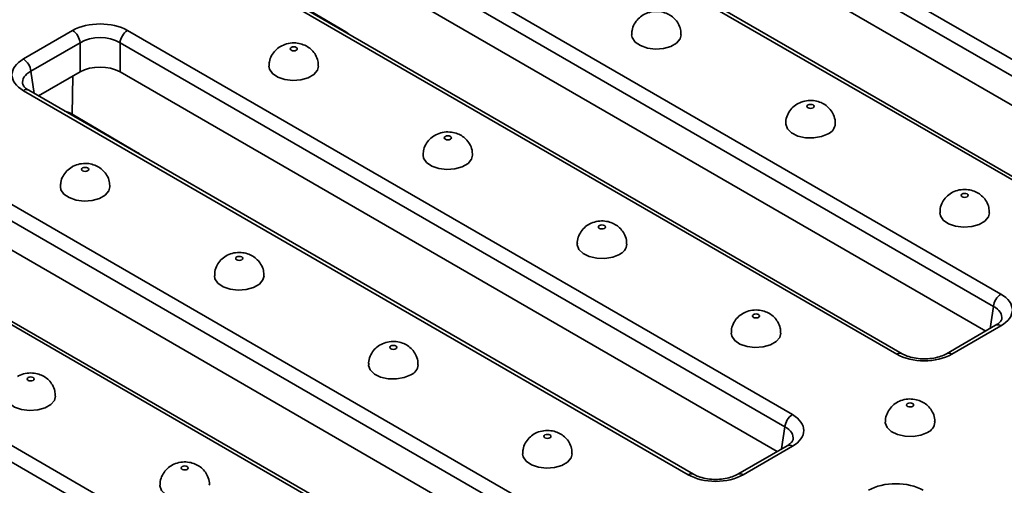
# Model space of a CAD drawing. Units: millimetres. Extents: x 80 to 4150, y -48 to 2910.
# Drawn here: x 1935 to 2074, y 1276 to 1342 of the extents above; entities that cross this region are included whole.
import ezdxf

# ---------------------------------------------------------------- set-up
doc = ezdxf.new("R2010")
doc.units = ezdxf.units.MM
doc.header["$LTSCALE"] = 10
doc.linetypes.add('SLD-Сплошная', pattern=[0])

msp = doc.modelspace()

# ---------------------------------------------------------------- linework, layer by layer
at = {"color": 7, "linetype": 'SLD-Сплошная', "lineweight": 35}
for p, q in [((2008.874, 1374.694), (2102.789, 1320.478)), ((2101.732, 1318.75), (2007.817, 1372.966)), ((2100.637, 1315.27), (2007.817, 1368.854)), ((2088.082, 1311.988), (1994.167, 1366.203)), ((2088.832, 1312.062), (1994.917, 1366.278)), ((1979.409, 1357.684), (2073.323, 1303.468)), ((2072.267, 1301.74), (1978.352, 1355.956)), ((2071.172, 1298.26), (1978.352, 1351.844)), ((2058.616, 1294.978), (1964.702, 1349.194)), ((2059.366, 1295.052), (1965.451, 1349.268)), ((1971.593, 1345.896), (1980.784, 1340.485)), ((1935.236, 1336.657), (1942.195, 1340.674)), ((1949.943, 1340.674), (2043.858, 1286.458)), ((1943.251, 1338.946), (1936.293, 1334.929)), ((1943.251, 1334.834), (1943.251, 1338.946)), ((2042.802, 1284.73), (1948.887, 1338.946)), ((1948.887, 1338.946), (1948.887, 1334.834)), ((1943.251, 1334.834), (1937.388, 1331.449)), ((2041.707, 1281.25), (1948.887, 1334.834)), ((2029.151, 1277.968), (1935.236, 1332.184)), ((2029.901, 1278.042), (1935.986, 1332.258)), ((1942.127, 1328.886), (1951.319, 1323.475)), ((1926.534, 1320.168), (2014.393, 1269.448)), ((2013.337, 1267.72), (1925.477, 1318.44)), ((2012.242, 1264.24), (1925.523, 1314.302)), ((1999.686, 1260.958), (1911.894, 1311.639)), ((2000.436, 1261.032), (1912.644, 1311.714)), ((1891.013, 1306.654), (1984.928, 1252.438)), ((1983.871, 1250.71), (1889.956, 1304.926)), ((2072.574, 1299.069), (2065.615, 1295.052)), ((2073.323, 1298.995), (2066.365, 1294.978)), ((2043.108, 1282.059), (2036.15, 1278.042)), ((2043.858, 1281.985), (2036.9, 1277.968))]:
    msp.add_line(p, q, dxfattribs=at)
at = {"color": 8, "linetype": 'SLD-Сплошная', "lineweight": 35}
for p, q in [((1980.784, 1340.485), (1980.788, 1340.414)), ((1936.293, 1334.929), (1936.766, 1331.808)), ((1942.21, 1334.233), (1942.127, 1328.886)), ((1942.127, 1328.886), (1942.147, 1328.701)), ((1951.319, 1323.475), (1951.323, 1323.404)), ((2071.794, 1298.619), (2072.267, 1301.74)), ((2042.329, 1281.609), (2042.802, 1284.73))]:
    msp.add_line(p, q, dxfattribs=at)
at = {"color": 7, "linetype": 'SLD-Сплошная', "lineweight": 35, "flags": 128}
for points in [[(2021.159, 1340.085), (2021.234, 1339.666), (2021.653, 1339.046), (2022.397, 1338.539), (2023.387, 1338.198), (2024.515, 1338.062), (2025.658, 1338.144), (2026.693, 1338.436), (2027.508, 1338.907), (2028.014, 1339.504), (2028.159, 1340.08)], [(1973.077, 1338.289), (1972.968, 1338.195), (1972.93, 1338.085), (1972.968, 1337.974), (1973.077, 1337.88), (1973.239, 1337.818), (1973.43, 1337.796), (1973.622, 1337.818), (1973.784, 1337.88), (1973.892, 1337.974), (1973.93, 1338.085), (1973.892, 1338.195), (1973.784, 1338.289), (1973.622, 1338.351), (1973.43, 1338.373), (1973.239, 1338.351), (1973.077, 1338.289)], [(1969.93, 1335.639), (1970.005, 1335.22), (1970.424, 1334.601), (1971.168, 1334.093), (1972.158, 1333.753), (1973.286, 1333.616), (1974.429, 1333.698), (1975.464, 1333.991), (1976.279, 1334.461), (1976.785, 1335.058), (1976.93, 1335.635)], [(2046.777, 1329.762), (2046.885, 1329.856), (2046.923, 1329.966), (2046.885, 1330.077), (2046.777, 1330.17), (2046.615, 1330.233), (2046.423, 1330.255), (2046.232, 1330.233), (2046.07, 1330.17), (2045.961, 1330.077), (2045.923, 1329.966), (2045.961, 1329.856), (2046.07, 1329.762), (2046.232, 1329.7), (2046.423, 1329.678), (2046.615, 1329.7), (2046.777, 1329.762)], [(2042.923, 1327.517), (2042.926, 1327.433), (2043.163, 1326.782), (2043.752, 1326.211), (2044.632, 1325.781), (2045.705, 1325.539), (2046.856, 1325.512), (2047.96, 1325.701), (2048.898, 1326.088)], [(1994.841, 1325.725), (1994.732, 1325.631), (1994.694, 1325.521), (1994.732, 1325.41), (1994.841, 1325.316), (1995.003, 1325.254), (1995.194, 1325.232), (1995.386, 1325.254), (1995.548, 1325.316), (1995.656, 1325.41), (1995.694, 1325.521), (1995.656, 1325.631), (1995.548, 1325.725), (1995.386, 1325.787), (1995.194, 1325.809), (1995.003, 1325.787), (1994.841, 1325.725)], [(1991.694, 1323.075), (1991.769, 1322.656), (1992.187, 1322.037), (1992.932, 1321.529), (1993.922, 1321.189), (1995.05, 1321.052), (1996.193, 1321.134), (1997.228, 1321.426), (1998.043, 1321.897), (1998.549, 1322.494), (1998.694, 1323.071)], [(1943.612, 1321.279), (1943.503, 1321.185), (1943.465, 1321.075), (1943.503, 1320.964), (1943.612, 1320.871), (1943.774, 1320.808), (1943.965, 1320.786), (1944.156, 1320.808), (1944.319, 1320.871), (1944.427, 1320.964), (1944.465, 1321.075), (1944.427, 1321.185), (1944.319, 1321.279), (1944.156, 1321.341), (1943.965, 1321.363), (1943.774, 1321.341), (1943.612, 1321.279)], [(1940.465, 1318.629), (1940.54, 1318.21), (1940.958, 1317.591), (1941.703, 1317.083), (1942.693, 1316.743), (1943.82, 1316.606), (1944.964, 1316.689), (1945.999, 1316.981), (1946.814, 1317.451), (1947.32, 1318.049), (1947.465, 1318.625)], [(2067.834, 1317.606), (2067.725, 1317.513), (2067.687, 1317.402), (2067.725, 1317.292), (2067.834, 1317.198), (2067.996, 1317.136), (2068.187, 1317.114), (2068.379, 1317.136), (2068.541, 1317.198), (2068.649, 1317.292), (2068.687, 1317.402), (2068.649, 1317.513), (2068.541, 1317.606), (2068.379, 1317.669), (2068.187, 1317.691), (2067.996, 1317.669), (2067.834, 1317.606)], [(2064.687, 1314.957), (2064.762, 1314.538), (2065.181, 1313.918), (2065.925, 1313.411), (2066.915, 1313.07), (2068.043, 1312.934), (2069.186, 1313.016), (2070.221, 1313.308), (2071.036, 1313.779), (2071.542, 1314.376), (2071.687, 1314.952)], [(2017.312, 1312.752), (2017.42, 1312.846), (2017.458, 1312.956), (2017.42, 1313.067), (2017.312, 1313.161), (2017.149, 1313.223), (2016.958, 1313.245), (2016.767, 1313.223), (2016.605, 1313.161), (2016.496, 1313.067), (2016.458, 1312.956), (2016.496, 1312.846), (2016.605, 1312.752), (2016.767, 1312.69), (2016.958, 1312.668), (2017.149, 1312.69), (2017.312, 1312.752)], [(2013.458, 1310.507), (2013.461, 1310.423), (2013.698, 1309.772), (2014.287, 1309.201), (2015.167, 1308.771), (2016.24, 1308.529), (2017.391, 1308.502), (2018.495, 1308.692), (2019.433, 1309.078)], [(1965.375, 1308.715), (1965.267, 1308.621), (1965.229, 1308.511), (1965.267, 1308.4), (1965.375, 1308.307), (1965.538, 1308.244), (1965.729, 1308.222), (1965.92, 1308.244), (1966.083, 1308.307), (1966.191, 1308.4), (1966.229, 1308.511), (1966.191, 1308.621), (1966.083, 1308.715), (1965.92, 1308.777), (1965.729, 1308.799), (1965.538, 1308.777), (1965.375, 1308.715)], [(1962.229, 1306.065), (1962.304, 1305.646), (1962.722, 1305.027), (1963.467, 1304.519), (1964.457, 1304.179), (1965.584, 1304.042), (1966.728, 1304.125), (1967.763, 1304.417), (1968.578, 1304.887), (1969.084, 1305.484), (1969.229, 1306.061)], [(2038.369, 1300.596), (2038.26, 1300.503), (2038.222, 1300.392), (2038.26, 1300.282), (2038.369, 1300.188), (2038.531, 1300.126), (2038.722, 1300.104), (2038.913, 1300.126), (2039.076, 1300.188), (2039.184, 1300.282), (2039.222, 1300.392), (2039.184, 1300.503), (2039.076, 1300.596), (2038.913, 1300.659), (2038.722, 1300.681), (2038.531, 1300.659), (2038.369, 1300.596)], [(2035.222, 1297.947), (2035.297, 1297.528), (2035.715, 1296.908), (2036.46, 1296.401), (2037.45, 1296.06), (2038.577, 1295.924), (2039.721, 1296.006), (2040.756, 1296.298), (2041.571, 1296.769), (2042.077, 1297.366), (2042.222, 1297.942)], [(1987.847, 1295.742), (1987.955, 1295.836), (1987.993, 1295.947), (1987.955, 1296.057), (1987.847, 1296.151), (1987.684, 1296.213), (1987.493, 1296.235), (1987.302, 1296.213), (1987.139, 1296.151), (1987.031, 1296.057), (1986.993, 1295.947), (1987.031, 1295.836), (1987.139, 1295.742), (1987.302, 1295.68), (1987.493, 1295.658), (1987.684, 1295.68), (1987.847, 1295.742)], [(1983.993, 1293.497), (1983.996, 1293.413), (1984.232, 1292.762), (1984.822, 1292.191), (1985.701, 1291.761), (1986.775, 1291.519), (1987.926, 1291.492), (1989.03, 1291.682), (1989.968, 1292.068)], [(1935.91, 1291.705), (1935.802, 1291.611), (1935.764, 1291.501), (1935.802, 1291.39), (1935.91, 1291.297), (1936.073, 1291.234), (1936.264, 1291.212), (1936.455, 1291.234), (1936.617, 1291.297), (1936.726, 1291.39), (1936.764, 1291.501), (1936.726, 1291.611), (1936.617, 1291.705), (1936.455, 1291.767), (1936.264, 1291.789), (1936.073, 1291.767), (1935.91, 1291.705)], [(1932.764, 1289.055), (1932.838, 1288.637), (1933.257, 1288.017), (1934.002, 1287.509), (1934.992, 1287.169), (1936.119, 1287.032), (1937.263, 1287.115), (1938.298, 1287.407), (1939.112, 1287.877), (1939.618, 1288.475), (1939.764, 1289.051)], [(2060.84, 1287.624), (2060.948, 1287.718), (2060.986, 1287.828), (2060.948, 1287.939), (2060.84, 1288.032), (2060.677, 1288.095), (2060.486, 1288.117), (2060.295, 1288.095), (2060.133, 1288.032), (2060.024, 1287.939), (2059.986, 1287.828), (2060.024, 1287.718), (2060.133, 1287.624), (2060.295, 1287.562), (2060.486, 1287.54), (2060.677, 1287.562), (2060.84, 1287.624)], [(2056.986, 1285.379), (2056.989, 1285.295), (2057.226, 1284.644), (2057.815, 1284.073), (2058.694, 1283.643), (2059.768, 1283.401), (2060.919, 1283.374), (2062.023, 1283.563), (2062.961, 1283.95)], [(2008.903, 1283.587), (2008.795, 1283.493), (2008.757, 1283.382), (2008.795, 1283.272), (2008.903, 1283.178), (2009.066, 1283.116), (2009.257, 1283.094), (2009.448, 1283.116), (2009.611, 1283.178), (2009.719, 1283.272), (2009.757, 1283.382), (2009.719, 1283.493), (2009.611, 1283.587), (2009.448, 1283.649), (2009.257, 1283.671), (2009.066, 1283.649), (2008.903, 1283.587)], [(2005.757, 1280.937), (2005.831, 1280.518), (2006.25, 1279.899), (2006.995, 1279.391), (2007.985, 1279.051), (2009.112, 1278.914), (2010.256, 1278.996), (2011.291, 1279.288), (2012.105, 1279.759), (2012.611, 1280.356), (2012.757, 1280.933)], [(1958.381, 1278.733), (1958.49, 1278.826), (1958.528, 1278.937), (1958.49, 1279.047), (1958.381, 1279.141), (1958.219, 1279.203), (1958.028, 1279.225), (1957.837, 1279.203), (1957.674, 1279.141), (1957.566, 1279.047), (1957.528, 1278.937), (1957.566, 1278.826), (1957.674, 1278.733), (1957.837, 1278.67), (1958.028, 1278.648), (1958.219, 1278.67), (1958.381, 1278.733)], [(1954.528, 1276.487), (1954.531, 1276.404), (1954.767, 1275.753), (1955.357, 1275.181), (1956.236, 1274.751), (1957.31, 1274.51), (1958.461, 1274.482), (1959.565, 1274.672), (1960.503, 1275.058)]]:
    msp.add_lwpolyline(points, dxfattribs=at)
at = {"color": 7, "linetype": 'SLD-Сплошная', "lineweight": 35}
for centre, radius, start, end in [((1940.932, 1338.715), 2.331, 5.689, 57.19914), ((1951.206, 1338.715), 2.331, 122.80086, 174.311), ((1933.974, 1334.698), 2.331, 5.689, 57.19914), ((2048.244, 1327.64), 1.685, 292.86666, 355.65557), ((2018.778, 1310.63), 1.685, 292.86666, 355.65557), ((2074.586, 1301.509), 2.331, 122.80086, 174.311), ((1989.313, 1293.62), 1.685, 292.86666, 355.65557), ((2045.121, 1284.499), 2.331, 122.80086, 174.311), ((2062.306, 1285.502), 1.685, 292.86666, 355.65557)]:
    msp.add_arc(centre, radius, start, end, dxfattribs=at)
at = {"color": 8, "linetype": 'SLD-Сплошная', "lineweight": 35}
for centre, radius, start, end in [((1935.673, 1331.603), 0.727, 64.41317, 126.89728), ((2072.887, 1298.414), 0.727, 53.10272, 115.58683), ((2059.053, 1294.396), 0.727, 64.63121, 126.8759), ((2065.929, 1294.397), 0.726, 53.08869, 115.73027), ((2043.422, 1281.404), 0.727, 53.10272, 115.58683), ((2029.588, 1277.386), 0.727, 64.63121, 126.8759), ((2036.464, 1277.387), 0.726, 53.08869, 115.73027)]:
    msp.add_arc(centre, radius, start, end, dxfattribs=at)
at = {"color": 7, "linetype": 'SLD-Сплошная', "lineweight": 35}
for centre, major_axis, ratio, start_param, end_param in [((1946.069, 1338.403), (5.5, 0), 0.5816896, 0.7891963, 2.3523964), ((1946.069, 1337.178), (4, 0), 0.6225777, 0.7891963, 2.3523964), ((1939.17, 1334.42), (5.542, 0), 0.5729191, 2.3599926, 3.9231927), ((1946.069, 1333.182), (4, 0), 0.5816896, 0.7891963, 2.3523964), ((2069.39, 1301.231), (5.542, 0), 0.5729191, 5.5015852, 7.0647854), ((2062.491, 1297.248), (5.5, 0), 0.5816896, 3.9307889, 5.493989), ((2039.925, 1284.221), (5.542, 0), 0.5729191, 5.5015852, 7.0647854), ((2033.026, 1280.239), (5.5, 0), 0.5816896, 3.9307889, 5.493989), ((2058.481, 1273.509), (5.5, 0), 0.5816896, 0.7891963, 2.3523964)]:
    msp.add_ellipse(centre, major_axis=major_axis, ratio=ratio, start_param=start_param, end_param=end_param, dxfattribs=at)
at = {"color": 8, "linetype": 'SLD-Сплошная', "lineweight": 35}
for centre, major_axis, ratio, start_param, end_param in [((1980.871, 1337.677), (-1.813, 2.994), 0.551412, 5.2732726, 5.486361), ((1939.17, 1333.196), (4.051, -0.222), 0.5685402, 2.3911841, 3.2632615), ((1939.276, 1327.306), (4, 0.017), 0.5601767, 0.7748084, 1.0945518), ((1951.406, 1320.667), (-1.813, 2.994), 0.551412, 5.2732726, 5.486361), ((2069.39, 1300.006), (4.051, 0.222), 0.5685402, 6.155442, 7.0335939), ((2039.925, 1282.997), (4.051, 0.222), 0.5685402, 6.155442, 7.0335939)]:
    msp.add_ellipse(centre, major_axis=major_axis, ratio=ratio, start_param=start_param, end_param=end_param, dxfattribs=at)
at = {"color": 7, "linetype": 'SLD-Сплошная', "lineweight": 35}
for points, knots in [([(2022.806, 1342.883), (2022.551, 1342.709), (2022.041, 1342.36), (2021.501, 1341.592), (2021.188, 1340.809), (2021.191, 1340.289), (2021.192, 1340.083)], [0, 0, 0, 0, 0.27156472, 0.54282735, 0.81953114, 1, 1, 1, 1]), ([(2028.125, 1340.083), (2028.122, 1340.331), (2028.115, 1340.888), (2027.772, 1341.673), (2027.247, 1342.364), (2026.583, 1342.88), (2025.803, 1343.23), (2024.888, 1343.404), (2023.903, 1343.34), (2023.198, 1343.101), (2022.859, 1342.912), (2022.806, 1342.883)], [0, 0, 0, 0, 0.1015634, 0.2284605, 0.3454983, 0.4583661, 0.5728689, 0.6966268, 0.8390332, 0.9750322, 1, 1, 1, 1]), ([(1971.577, 1338.437), (1971.322, 1338.263), (1970.812, 1337.914), (1970.271, 1337.146), (1969.959, 1336.363), (1969.962, 1335.843), (1969.963, 1335.638)], [0, 0, 0, 0, 0.2715647, 0.5428274, 0.8195311, 1, 1, 1, 1]), ([(1976.896, 1335.638), (1976.893, 1335.885), (1976.886, 1336.442), (1976.543, 1337.227), (1976.018, 1337.918), (1975.354, 1338.434), (1974.574, 1338.785), (1973.659, 1338.958), (1972.674, 1338.894), (1971.969, 1338.655), (1971.629, 1338.466), (1971.577, 1338.437)], [0, 0, 0, 0, 0.1015634, 0.2284605, 0.3454983, 0.4583661, 0.5728689, 0.6966268, 0.8390332, 0.9750322, 1, 1, 1, 1]), ([(1935.986, 1332.258), (1935.878, 1332.326), (1935.565, 1332.521), (1935.251, 1332.846), (1935.142, 1333.06), (1935.142, 1333.121), (1935.141, 1333.137)], [0, 0, 0, 0, 0.1816029, 0.5237774, 0.8704685, 1, 1, 1, 1]), ([(2049.891, 1327.514), (2049.899, 1327.626), (2049.934, 1328.059), (2049.702, 1328.771), (2049.25, 1329.538), (2048.634, 1330.124), (2047.903, 1330.542), (2047.047, 1330.792), (2046.09, 1330.834), (2045.13, 1330.626), (2044.281, 1330.183), (2043.594, 1329.545), (2043.132, 1328.738), (2042.904, 1328.025), (2042.948, 1327.612), (2042.958, 1327.514)], [0, 0, 0, 0, 0.0315939, 0.1217408, 0.2036163, 0.2811462, 0.3580519, 0.4389471, 0.5297753, 0.6238809, 0.7114135, 0.7968734, 0.8837925, 0.972253, 1, 1, 1, 1]), ([(1993.341, 1325.873), (1993.086, 1325.699), (1992.576, 1325.35), (1992.035, 1324.582), (1991.723, 1323.799), (1991.726, 1323.279), (1991.727, 1323.074)], [0, 0, 0, 0, 0.27156472, 0.54282735, 0.81953114, 1, 1, 1, 1]), ([(1998.66, 1323.074), (1998.657, 1323.321), (1998.65, 1323.878), (1998.307, 1324.663), (1997.782, 1325.354), (1997.118, 1325.87), (1996.338, 1326.22), (1995.423, 1326.394), (1994.438, 1326.33), (1993.733, 1326.091), (1993.393, 1325.902), (1993.341, 1325.873)], [0, 0, 0, 0, 0.1015634, 0.2284605, 0.3454983, 0.4583661, 0.5728689, 0.6966268, 0.8390332, 0.9750322, 1, 1, 1, 1]), ([(1942.112, 1321.427), (1941.857, 1321.253), (1941.347, 1320.905), (1940.806, 1320.136), (1940.493, 1319.353), (1940.497, 1318.833), (1940.498, 1318.628)], [0, 0, 0, 0, 0.2715647, 0.5428274, 0.8195311, 1, 1, 1, 1]), ([(1947.43, 1318.628), (1947.427, 1318.875), (1947.421, 1319.432), (1947.078, 1320.218), (1946.553, 1320.908), (1945.889, 1321.424), (1945.109, 1321.775), (1944.194, 1321.948), (1943.209, 1321.884), (1942.504, 1321.645), (1942.164, 1321.457), (1942.112, 1321.427)], [0, 0, 0, 0, 0.1015634, 0.2284605, 0.3454983, 0.4583661, 0.5728689, 0.6966268, 0.8390332, 0.9750322, 1, 1, 1, 1]), ([(2066.334, 1317.755), (2066.079, 1317.581), (2065.569, 1317.232), (2065.029, 1316.464), (2064.716, 1315.681), (2064.719, 1315.161), (2064.72, 1314.955)], [0, 0, 0, 0, 0.2715647, 0.5428274, 0.8195311, 1, 1, 1, 1]), ([(2071.653, 1314.955), (2071.65, 1315.203), (2071.643, 1315.759), (2071.3, 1316.545), (2070.775, 1317.236), (2070.111, 1317.752), (2069.331, 1318.102), (2068.416, 1318.276), (2067.431, 1318.212), (2066.726, 1317.973), (2066.387, 1317.784), (2066.334, 1317.755)], [0, 0, 0, 0, 0.1015634, 0.2284605, 0.3454983, 0.4583661, 0.5728689, 0.6966268, 0.8390332, 0.9750322, 1, 1, 1, 1]), ([(2020.425, 1310.504), (2020.434, 1310.616), (2020.469, 1311.049), (2020.237, 1311.761), (2019.784, 1312.528), (2019.169, 1313.114), (2018.438, 1313.532), (2017.582, 1313.782), (2016.625, 1313.824), (2015.665, 1313.616), (2014.816, 1313.174), (2014.129, 1312.535), (2013.666, 1311.728), (2013.439, 1311.015), (2013.482, 1310.603), (2013.493, 1310.504)], [0, 0, 0, 0, 0.03159387, 0.12174075, 0.20361632, 0.28114621, 0.3580519, 0.43894712, 0.5297753, 0.62388092, 0.71141353, 0.79687341, 0.88379251, 0.97225301, 1, 1, 1, 1]), ([(1963.876, 1308.863), (1963.621, 1308.689), (1963.111, 1308.341), (1962.57, 1307.572), (1962.257, 1306.789), (1962.261, 1306.269), (1962.262, 1306.064)], [0, 0, 0, 0, 0.27156472, 0.54282735, 0.81953114, 1, 1, 1, 1]), ([(1969.194, 1306.064), (1969.191, 1306.311), (1969.185, 1306.868), (1968.842, 1307.653), (1968.317, 1308.344), (1967.653, 1308.86), (1966.873, 1309.211), (1965.958, 1309.384), (1964.973, 1309.32), (1964.268, 1309.081), (1963.928, 1308.893), (1963.876, 1308.863)], [0, 0, 0, 0, 0.1015634, 0.2284605, 0.3454983, 0.4583661, 0.5728689, 0.6966268, 0.8390332, 0.9750322, 1, 1, 1, 1]), ([(2036.869, 1300.745), (2036.614, 1300.571), (2036.104, 1300.222), (2035.563, 1299.454), (2035.251, 1298.671), (2035.254, 1298.151), (2035.255, 1297.945)], [0, 0, 0, 0, 0.2715647, 0.5428274, 0.8195311, 1, 1, 1, 1]), ([(2042.188, 1297.945), (2042.184, 1298.193), (2042.178, 1298.75), (2041.835, 1299.535), (2041.31, 1300.226), (2040.646, 1300.742), (2039.866, 1301.092), (2038.951, 1301.266), (2037.966, 1301.202), (2037.261, 1300.963), (2036.921, 1300.774), (2036.869, 1300.745)], [0, 0, 0, 0, 0.1015634, 0.2284605, 0.3454983, 0.4583661, 0.5728689, 0.6966268, 0.8390332, 0.9750322, 1, 1, 1, 1]), ([(2073.424, 1299.948), (2073.41, 1299.891), (2073.383, 1299.78), (2073.128, 1299.435), (2072.756, 1299.189), (2072.574, 1299.069)], [0, 0, 0, 0, 0.3436842, 0.6773189, 1, 1, 1, 1]), ([(1990.96, 1293.494), (1990.969, 1293.607), (1991.004, 1294.04), (1990.772, 1294.752), (1990.319, 1295.518), (1989.704, 1296.104), (1988.973, 1296.522), (1988.117, 1296.772), (1987.159, 1296.814), (1986.2, 1296.606), (1985.351, 1296.164), (1984.664, 1295.526), (1984.201, 1294.719), (1983.974, 1294.005), (1984.017, 1293.593), (1984.028, 1293.494)], [0, 0, 0, 0, 0.0315939, 0.1217408, 0.2036163, 0.2811462, 0.3580519, 0.4389471, 0.5297753, 0.6238809, 0.7114135, 0.7968734, 0.8837925, 0.972253, 1, 1, 1, 1]), ([(2065.615, 1295.052), (2065.492, 1294.986), (2065.132, 1294.793), (2064.359, 1294.528), (2063.299, 1294.339), (2062.162, 1294.304), (2061.052, 1294.431), (2060.073, 1294.693), (2059.593, 1294.937), (2059.366, 1295.052)], [0, 0, 0, 0, 0.0791158, 0.23206804, 0.3875822, 0.54506161, 0.70310119, 0.85980347, 1, 1, 1, 1]), ([(1939.729, 1289.054), (1939.726, 1289.301), (1939.719, 1289.858), (1939.377, 1290.644), (1938.852, 1291.334), (1938.188, 1291.85), (1937.408, 1292.201), (1936.493, 1292.374), (1935.508, 1292.31), (1934.803, 1292.071), (1934.463, 1291.883), (1934.41, 1291.853)], [0, 0, 0, 0, 0.1015634, 0.2284605, 0.3454983, 0.4583661, 0.5728689, 0.6966268, 0.8390332, 0.9750322, 1, 1, 1, 1]), ([(2063.953, 1285.376), (2063.962, 1285.488), (2063.997, 1285.921), (2063.765, 1286.633), (2063.312, 1287.4), (2062.697, 1287.986), (2061.966, 1288.404), (2061.11, 1288.654), (2060.152, 1288.696), (2059.193, 1288.488), (2058.344, 1288.045), (2057.657, 1287.407), (2057.194, 1286.6), (2056.967, 1285.887), (2057.01, 1285.474), (2057.021, 1285.376)], [0, 0, 0, 0, 0.0315939, 0.1217408, 0.2036163, 0.2811462, 0.3580519, 0.4389471, 0.5297753, 0.6238809, 0.7114135, 0.7968734, 0.8837925, 0.972253, 1, 1, 1, 1]), ([(2007.404, 1283.735), (2007.149, 1283.561), (2006.639, 1283.212), (2006.098, 1282.444), (2005.785, 1281.661), (2005.788, 1281.141), (2005.79, 1280.936)], [0, 0, 0, 0, 0.2715647, 0.5428274, 0.8195311, 1, 1, 1, 1]), ([(2012.722, 1280.936), (2012.719, 1281.183), (2012.713, 1281.74), (2012.37, 1282.525), (2011.845, 1283.216), (2011.181, 1283.732), (2010.401, 1284.082), (2009.486, 1284.256), (2008.501, 1284.192), (2007.796, 1283.953), (2007.456, 1283.764), (2007.404, 1283.735)], [0, 0, 0, 0, 0.1015634, 0.2284605, 0.3454983, 0.4583661, 0.5728689, 0.6966268, 0.8390332, 0.9750322, 1, 1, 1, 1]), ([(2043.959, 1282.938), (2043.945, 1282.882), (2043.918, 1282.77), (2043.663, 1282.425), (2043.291, 1282.18), (2043.108, 1282.059)], [0, 0, 0, 0, 0.3436842, 0.6773189, 1, 1, 1, 1]), ([(1961.495, 1276.484), (1961.504, 1276.597), (1961.538, 1277.03), (1961.307, 1277.742), (1960.854, 1278.508), (1960.238, 1279.094), (1959.508, 1279.512), (1958.652, 1279.763), (1957.694, 1279.804), (1956.735, 1279.596), (1955.886, 1279.154), (1955.199, 1278.516), (1954.736, 1277.709), (1954.509, 1276.995), (1954.552, 1276.583), (1954.562, 1276.484)], [0, 0, 0, 0, 0.0315939, 0.1217408, 0.2036163, 0.2811462, 0.3580519, 0.4389471, 0.5297753, 0.6238809, 0.7114135, 0.7968734, 0.8837925, 0.972253, 1, 1, 1, 1]), ([(2036.15, 1278.042), (2036.027, 1277.976), (2035.667, 1277.783), (2034.894, 1277.518), (2033.834, 1277.329), (2032.697, 1277.294), (2031.587, 1277.421), (2030.608, 1277.683), (2030.128, 1277.927), (2029.901, 1278.042)], [0, 0, 0, 0, 0.0791158, 0.232068, 0.3875822, 0.5450616, 0.7031012, 0.8598035, 1, 1, 1, 1])]:
    msp.add_open_spline(points, degree=3, knots=knots, dxfattribs=at)

doc.saveas('drawing.dxf')
